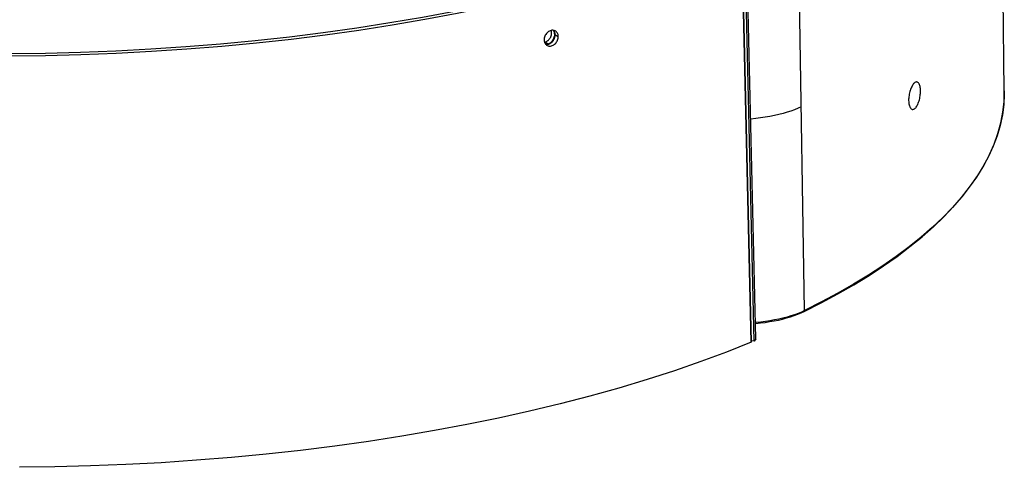
# Model space of a CAD drawing. Extents: x 0 to 2500, y 0 to 3200.
# Drawn here: x 1560 to 1738, y 2299 to 2380 of the extents above; entities that cross this region are included whole.
import ezdxf

# ---------------------------------------------------------------- set-up
doc = ezdxf.new("R2010")
doc.units = 0
doc.header["$LTSCALE"] = 208.592593
for name, color, linetype in [('02___PRT_ALL_AXES', 7, 'CONTINUOUS'), ('06___PRT_ALL_SURFS', 7, 'CONTINUOUS'), ('7_ALL_FEATURES', 7, 'CONTINUOUS')]:
    doc.layers.add(name, color=color, linetype=linetype)

msp = doc.modelspace()

# ---------------------------------------------------------------- linework, layer by layer
at = {"layer": '02___PRT_ALL_AXES', "color": 7, "linetype": 'CONTINUOUS'}
for p, q in [((1692.77, 2321.714), (1691.044, 2396.105)), ((1654.773, 2375.814), (1654.827, 2375.825)), ((1692.77, 2321.714), (1692.244, 2321.748)), ((1693.041, 2322.149), (1692.77, 2321.714))]:
    msp.add_line(p, q, dxfattribs=at)
at = {"layer": '02___PRT_ALL_AXES', "color": 3, "linetype": 'CONTINUOUS'}
msp.add_line((1693.041, 2322.149), (1691.315, 2396.54), dxfattribs=at)
at = {"layer": '02___PRT_ALL_AXES', "color": 9, "linetype": 'CONTINUOUS'}
msp.add_line((1655.461, 2375.464), (1654.827, 2375.825), dxfattribs=at)
at = {"layer": '02___PRT_ALL_AXES', "color": 7, "linetype": 'CONTINUOUS'}
msp.add_lwpolyline([(1654.827, 2375.825), (1654.907, 2375.848), (1654.986, 2375.876), (1655.065, 2375.909), (1655.142, 2375.948), (1655.219, 2375.991), (1655.293, 2376.04), (1655.366, 2376.093), (1655.436, 2376.15), (1655.504, 2376.212), (1655.569, 2376.278), (1655.631, 2376.347), (1655.689, 2376.42), (1655.745, 2376.496), (1655.796, 2376.575), (1655.843, 2376.657), (1655.887, 2376.74), (1655.926, 2376.826), (1655.96, 2376.913), (1655.99, 2377.001), (1656.015, 2377.09), (1656.035, 2377.18), (1656.051, 2377.27), (1656.061, 2377.36), (1656.067, 2377.449), (1656.067, 2377.537), (1656.063, 2377.624), (1656.053, 2377.709), (1656.039, 2377.793), (1656.019, 2377.874), (1655.997, 2377.946)], dxfattribs=at)
at = {"layer": '02___PRT_ALL_AXES', "color": 3, "linetype": 'CONTINUOUS'}
for points in [[(1655.461, 2375.464), (1655.541, 2375.487), (1655.621, 2375.515), (1655.699, 2375.548), (1655.777, 2375.587), (1655.853, 2375.63), (1655.928, 2375.679), (1656, 2375.732), (1656.071, 2375.789), (1656.138, 2375.851), (1656.203, 2375.917), (1656.265, 2375.986), (1656.324, 2376.059), (1656.379, 2376.135), (1656.43, 2376.214), (1656.478, 2376.295), (1656.521, 2376.379), (1656.56, 2376.464), (1656.594, 2376.552), (1656.624, 2376.64), (1656.649, 2376.729), (1656.67, 2376.819), (1656.685, 2376.909), (1656.696, 2376.998), (1656.701, 2377.087), (1656.702, 2377.176), (1656.697, 2377.263), (1656.688, 2377.348), (1656.673, 2377.431), (1656.654, 2377.513), (1656.629, 2377.591), (1656.6, 2377.667), (1656.567, 2377.739), (1656.529, 2377.808), (1656.486, 2377.874), (1656.44, 2377.935), (1656.42, 2377.957)], [(1654.983, 2375.447), (1654.99, 2375.445), (1655.066, 2375.434), (1655.144, 2375.429), (1655.222, 2375.429), (1655.302, 2375.435), (1655.381, 2375.447), (1655.461, 2375.464)]]:
    msp.add_lwpolyline(points, dxfattribs=at)
at = {"layer": '06___PRT_ALL_SURFS', "color": 9, "linetype": 'CONTINUOUS'}
msp.add_line((1656.619, 2377.223), (1657.262, 2376.864), dxfattribs=at)
at = {"layer": '06___PRT_ALL_SURFS', "color": 2, "linetype": 'CONTINUOUS'}
for points in [[(1656.73, 2377.849), (1656.684, 2377.872), (1656.55, 2377.926), (1656.408, 2377.96), (1656.259, 2377.973), (1656.106, 2377.966), (1655.952, 2377.937), (1655.797, 2377.889), (1655.646, 2377.821), (1655.499, 2377.734), (1655.359, 2377.63), (1655.228, 2377.51), (1655.108, 2377.376), (1655.001, 2377.23), (1654.908, 2377.074), (1654.831, 2376.91), (1654.771, 2376.74), (1654.728, 2376.568), (1654.704, 2376.396), (1654.699, 2376.226)], [(1654.948, 2375.486), (1655.076, 2375.474), (1655.228, 2375.481), (1655.382, 2375.509), (1655.535, 2375.558), (1655.686, 2375.626), (1655.831, 2375.712), (1655.969, 2375.817), (1656.098, 2375.937), (1656.217, 2376.071), (1656.322, 2376.217), (1656.413, 2376.374), (1656.489, 2376.538), (1656.548, 2376.708), (1656.59, 2376.88), (1656.614, 2377.052), (1656.619, 2377.223)], [(1655.227, 2375.243), (1655.281, 2375.214), (1655.416, 2375.16), (1655.559, 2375.125), (1655.708, 2375.112), (1655.862, 2375.119), (1656.016, 2375.148), (1656.171, 2375.196), (1656.322, 2375.265), (1656.468, 2375.352), (1656.608, 2375.456), (1656.738, 2375.577), (1656.857, 2375.711), (1656.963, 2375.858), (1657.055, 2376.014), (1657.131, 2376.179), (1657.191, 2376.348), (1657.233, 2376.521), (1657.257, 2376.693), (1657.262, 2376.864)], [(1656.619, 2377.223), (1656.606, 2377.388), (1656.574, 2377.547), (1656.525, 2377.696), (1656.459, 2377.834), (1656.377, 2377.958), (1656.372, 2377.963)], [(1657.262, 2376.864), (1657.249, 2377.029), (1657.218, 2377.188), (1657.168, 2377.337), (1657.101, 2377.475), (1657.018, 2377.599), (1656.92, 2377.708), (1656.808, 2377.799), (1656.73, 2377.849)], [(1654.699, 2376.226), (1654.712, 2376.06), (1654.744, 2375.901), (1654.794, 2375.752), (1654.861, 2375.613), (1654.945, 2375.489), (1655.044, 2375.38), (1655.157, 2375.288), (1655.227, 2375.243)]]:
    msp.add_lwpolyline(points, dxfattribs=at)
at = {"layer": '7_ALL_FEATURES', "color": 7, "linetype": 'CONTINUOUS'}
for p, q in [((1738.084, 2366.988), (1737.059, 2441.164)), ((1692.249, 2321.528), (1690.523, 2395.92)), ((1656.808, 2377.799), (1656.73, 2377.849)), ((1655.227, 2375.243), (1655.281, 2375.214)), ((1692.249, 2321.528), (1692.236, 2321.523))]:
    msp.add_line(p, q, dxfattribs=at)
at = {"layer": '7_ALL_FEATURES', "color": 9, "linetype": 'CONTINUOUS'}
for p, q in [((1701.878, 2327.233), (1700.706, 2401.248)), ((1692.236, 2321.523), (1690.51, 2395.914)), ((1656.619, 2377.223), (1657.262, 2376.864)), ((1738.085, 2366.424), (1737.988, 2364.539)), ((1738.084, 2366.988), (1738.085, 2366.424)), ((1737.988, 2364.539), (1737.738, 2362.652)), ((1737.738, 2362.652), (1737.335, 2360.766)), ((1737.335, 2360.766), (1736.78, 2358.882))]:
    msp.add_line(p, q, dxfattribs=at)
at = {"layer": '7_ALL_FEATURES', "color": 3, "linetype": 'CONTINUOUS'}
for points in [[(1689.633, 2396.197), (1685.19, 2394.424), (1680.579, 2392.711), (1675.806, 2391.058), (1670.878, 2389.469), (1665.802, 2387.946), (1660.584, 2386.49), (1655.233, 2385.105), (1649.755, 2383.792), (1644.158, 2382.552), (1638.451, 2381.388), (1632.64, 2380.301), (1626.735, 2379.293), (1620.743, 2378.364), (1614.674, 2377.517), (1608.534, 2376.753), (1602.334, 2376.072), (1596.081, 2375.476), (1589.785, 2374.965), (1583.454, 2374.54), (1577.097, 2374.202), (1570.723, 2373.951), (1564.341, 2373.788), (1557.96, 2373.712)], [(1654.948, 2375.486), (1655.076, 2375.474), (1655.228, 2375.481), (1655.382, 2375.509), (1655.535, 2375.558), (1655.686, 2375.626), (1655.831, 2375.712), (1655.969, 2375.817), (1656.098, 2375.937), (1656.217, 2376.071), (1656.322, 2376.217), (1656.413, 2376.374), (1656.489, 2376.538), (1656.548, 2376.708), (1656.59, 2376.88), (1656.614, 2377.052), (1656.619, 2377.223)], [(1656.619, 2377.223), (1656.606, 2377.388), (1656.574, 2377.547), (1656.525, 2377.696), (1656.459, 2377.834), (1656.377, 2377.958), (1656.372, 2377.963)]]:
    msp.add_lwpolyline(points, dxfattribs=at)
at = {"layer": '7_ALL_FEATURES', "color": 7, "linetype": 'CONTINUOUS'}
for points in [[(1690.51, 2395.914), (1686.036, 2394.129), (1681.392, 2392.403), (1676.586, 2390.739), (1671.623, 2389.138), (1666.511, 2387.605), (1661.257, 2386.139), (1655.868, 2384.744), (1650.351, 2383.421), (1644.715, 2382.173), (1638.968, 2381.001), (1633.116, 2379.906), (1627.17, 2378.89), (1621.136, 2377.956), (1615.023, 2377.103), (1608.841, 2376.333), (1602.597, 2375.647), (1596.3, 2375.047), (1589.959, 2374.532), (1583.584, 2374.105), (1577.182, 2373.764), (1570.764, 2373.511), (1564.337, 2373.347), (1557.911, 2373.271)], [(1656.73, 2377.849), (1656.684, 2377.872), (1656.55, 2377.926), (1656.408, 2377.96), (1656.259, 2377.973), (1656.106, 2377.966), (1655.952, 2377.937), (1655.797, 2377.889), (1655.646, 2377.821), (1655.499, 2377.734), (1655.359, 2377.63), (1655.228, 2377.51), (1655.108, 2377.376), (1655.001, 2377.23), (1654.908, 2377.074), (1654.831, 2376.91), (1654.771, 2376.74), (1654.728, 2376.568), (1654.704, 2376.396), (1654.699, 2376.226)], [(1655.281, 2375.214), (1655.416, 2375.16), (1655.559, 2375.125), (1655.708, 2375.112), (1655.862, 2375.119), (1656.016, 2375.148), (1656.171, 2375.196), (1656.322, 2375.265), (1656.468, 2375.352), (1656.608, 2375.456), (1656.738, 2375.577), (1656.857, 2375.711), (1656.963, 2375.858), (1657.055, 2376.014), (1657.131, 2376.179), (1657.191, 2376.348), (1657.233, 2376.521), (1657.257, 2376.693), (1657.262, 2376.864)], [(1657.262, 2376.864), (1657.249, 2377.029), (1657.218, 2377.188), (1657.168, 2377.337), (1657.101, 2377.475), (1657.018, 2377.599), (1656.92, 2377.708), (1656.808, 2377.799)], [(1654.699, 2376.226), (1654.712, 2376.06), (1654.744, 2375.901), (1654.794, 2375.752), (1654.861, 2375.613), (1654.945, 2375.489), (1655.044, 2375.38), (1655.157, 2375.288), (1655.227, 2375.243)], [(1722.214, 2368.617), (1722.166, 2368.617), (1722.067, 2368.6), (1721.966, 2368.561), (1721.864, 2368.499), (1721.76, 2368.415), (1721.657, 2368.31), (1721.556, 2368.184), (1721.457, 2368.04), (1721.361, 2367.879), (1721.269, 2367.701), (1721.183, 2367.51), (1721.103, 2367.306), (1721.03, 2367.092), (1720.964, 2366.87), (1720.907, 2366.643), (1720.858, 2366.411), (1720.817, 2366.177), (1720.787, 2365.944), (1720.765, 2365.713), (1720.754, 2365.485), (1720.752, 2365.264)], [(1722.897, 2367.009), (1722.889, 2367.224), (1722.873, 2367.429), (1722.847, 2367.623), (1722.812, 2367.803), (1722.769, 2367.969), (1722.718, 2368.119), (1722.658, 2368.251), (1722.592, 2368.364), (1722.518, 2368.458), (1722.438, 2368.531), (1722.352, 2368.582), (1722.261, 2368.611), (1722.214, 2368.617)], [(1701.791, 2327.063), (1704.929, 2328.653), (1707.94, 2330.274), (1710.82, 2331.926), (1713.569, 2333.607), (1716.182, 2335.316), (1718.658, 2337.05), (1720.994, 2338.81), (1723.188, 2340.592), (1725.238, 2342.395), (1727.142, 2344.219), (1728.899, 2346.06), (1730.505, 2347.917), (1731.961, 2349.79), (1733.264, 2351.674), (1734.414, 2353.57), (1735.408, 2355.475), (1736.247, 2357.387), (1736.929, 2359.304), (1737.454, 2361.224), (1737.821, 2363.146), (1738.031, 2365.068), (1738.084, 2366.988)], [(1721.467, 2363.655), (1721.515, 2363.654), (1721.616, 2363.671), (1721.719, 2363.71), (1721.822, 2363.772), (1721.926, 2363.855), (1722.028, 2363.961), (1722.128, 2364.086), (1722.225, 2364.23), (1722.318, 2364.391), (1722.406, 2364.568), (1722.489, 2364.759), (1722.566, 2364.962), (1722.635, 2365.176), (1722.698, 2365.398), (1722.752, 2365.626), (1722.798, 2365.858), (1722.836, 2366.092), (1722.865, 2366.326), (1722.885, 2366.559), (1722.895, 2366.787), (1722.897, 2367.009)], [(1720.752, 2365.264), (1720.76, 2365.05), (1720.777, 2364.846), (1720.804, 2364.653), (1720.841, 2364.473), (1720.886, 2364.307), (1720.941, 2364.157), (1721.003, 2364.024), (1721.073, 2363.91), (1721.15, 2363.816), (1721.234, 2363.742), (1721.323, 2363.69), (1721.417, 2363.661), (1721.467, 2363.655)], [(1692.977, 2324.915), (1693.056, 2324.921), (1693.905, 2325.008), (1694.741, 2325.113), (1695.562, 2325.236), (1696.364, 2325.376), (1697.146, 2325.534), (1697.904, 2325.708), (1698.635, 2325.899), (1699.338, 2326.105), (1700.009, 2326.326), (1700.646, 2326.562), (1701.248, 2326.811), (1701.791, 2327.063)], [(1692.236, 2321.523), (1687.762, 2319.737), (1683.118, 2318.011), (1678.312, 2316.347), (1673.349, 2314.747), (1668.237, 2313.213), (1662.983, 2311.748), (1657.594, 2310.353), (1652.077, 2309.03), (1646.441, 2307.782), (1640.694, 2306.609), (1634.842, 2305.515), (1628.896, 2304.499), (1622.862, 2303.564), (1616.749, 2302.711), (1610.567, 2301.941), (1604.323, 2301.256), (1598.026, 2300.655), (1591.686, 2300.141), (1585.31, 2299.713), (1578.908, 2299.373), (1572.49, 2299.12), (1566.063, 2298.956), (1559.637, 2298.88)]]:
    msp.add_lwpolyline(points, dxfattribs=at)
at = {"layer": '7_ALL_FEATURES', "color": 9, "linetype": 'CONTINUOUS'}
for points in [[(1701.294, 2364.126), (1700.713, 2363.857), (1700.091, 2363.6), (1699.429, 2363.357), (1698.731, 2363.129), (1697.999, 2362.916), (1697.235, 2362.718), (1696.442, 2362.538), (1695.624, 2362.375), (1694.783, 2362.23), (1693.923, 2362.104), (1693.046, 2361.997), (1692.156, 2361.909), (1692.119, 2361.906)], [(1736.78, 2358.882), (1736.072, 2357.003), (1735.212, 2355.128), (1734.202, 2353.261), (1733.042, 2351.403), (1731.733, 2349.556), (1730.276, 2347.72), (1728.673, 2345.899), (1726.925, 2344.093), (1725.034, 2342.304), (1723.001, 2340.534), (1720.828, 2338.784), (1718.517, 2337.056), (1716.07, 2335.352), (1713.489, 2333.672), (1710.777, 2332.019), (1707.937, 2330.394), (1704.969, 2328.798), (1701.878, 2327.233)], [(1701.878, 2327.233), (1701.32, 2326.975), (1700.723, 2326.728), (1700.087, 2326.493), (1699.416, 2326.272), (1698.712, 2326.066), (1697.978, 2325.875), (1697.217, 2325.699), (1696.432, 2325.54), (1695.624, 2325.399), (1694.797, 2325.275), (1693.954, 2325.168), (1693.099, 2325.081), (1692.973, 2325.071)], [(1701.791, 2327.063), (1701.811, 2327.075), (1701.835, 2327.097), (1701.854, 2327.125), (1701.868, 2327.158), (1701.876, 2327.194), (1701.878, 2327.233)]]:
    msp.add_lwpolyline(points, dxfattribs=at)

doc.saveas('drawing.dxf')
